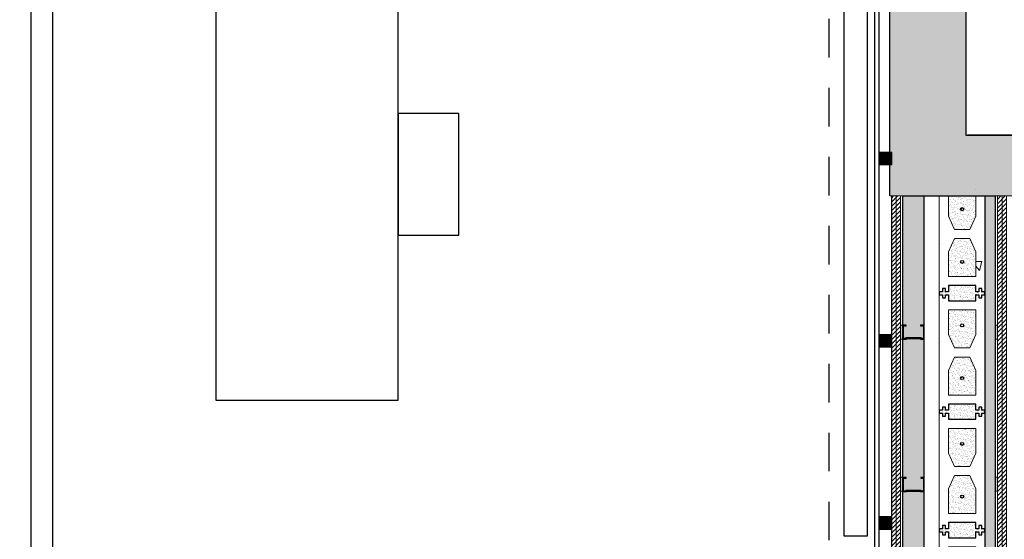
# Model space of a CAD drawing. Units: millimetres. Extents: x 1300 to 1447, y 740 to 956.
# Drawn here: x 1370 to 1373, y 809 to 810 of the extents above; entities that cross this region are included whole.
import ezdxf

# ---------------------------------------------------------------- set-up
doc = ezdxf.new("R2010")
doc.units = ezdxf.units.MM
doc.linetypes.add('REFX+14$0$DASHED2', pattern=[9.524999999999999, 6.35, -3.175])
for name, color, linetype in [('REFX+14$0$0-Vidres', 5, 'Continuous'), ('REFX+14$0$00_falso techo', 252, 'Continuous'), ('REFX+14$0$_aislammiento', 40, 'Continuous'), ('REFX+14$0$_envista', 4, 'Continuous'), ('REFX+14$0$_est herrajes', 3, 'Continuous'), ('REFX+14$0$_fustint', 3, 'Continuous'), ('REFX+14$0$_h250', 250, 'Continuous'), ('REFX+14$0$_h252', 252, 'Continuous'), ('REFX+14$0$_mob', 5, 'Continuous'), ('REFX+14$0$_pladur', 4, 'Continuous'), ('REFX+14$0$_pladur_estructura', 254, 'Continuous'), ('REFX+14$0$_tarimas', 3, 'Continuous'), ('REFX+14$0$murs-2', 2, 'Continuous')]:
    doc.layers.add(name, color=color, linetype=linetype)

# ---------------------------------------------------------------- blocks, each defined once
blk = doc.blocks.new('REFX+14$0$rastrell')
at = {"layer": 'REFX+14$0$_h252', "ltscale": 0.5}
blk.add_hatch(color=256, dxfattribs=at).paths.add_polyline_path([(0.001000000587737304, 0.04100000000016735), (-0.03899999941222632, 0.04100000014580019), (-0.03899999999430293, 0.00100000014606394), (0.0010000000047512, 0.0009999999999763531)])
at = {"layer": 'REFX+14$0$_fustint', "ltscale": 0.5}
blk.add_lwpolyline([(0.001000000587737304, 0.04100000000016735), (-0.03899999941222632, 0.04100000014580019), (-0.03899999999430293, 0.00100000014606394), (0.0010000000047512, 0.0009999999999763531)], close=True, dxfattribs=at)
blk = doc.blocks.new('REFX+14$0$_pladur est 70')
at = {"ltscale": 0.5}
blk.add_hatch(color=256, dxfattribs=at).paths.add_polyline_path([(0.001869087854174722, 0.04413327059330641), (0.01120241241005715, 0.04413293266463825), (0.01120248086408537, 0.04599960348502918), (2.480738658050541e-06, 0.04600000000004911), (0, 0), (0.01166666723111121, -4.142726766076521e-07), (0.01166673563329823, 0.001866256510538733), (0.05833340209028393, 0.001864601896500062), (0.05833333360988036, -2.068937646981794e-06), (0.0699999983444286, -2.480790726622217e-06), (0.07000248162967182, 0.04599751676653341), (0.05880248147605016, 0.04599791331884262), (0.05880241050090262, 0.04413124491600229), (0.06813574723128113, 0.04413091459082352), (0.0681333937236559, 0.001864246172658568), (0.06020006801009004, 0.001864533328557627), (0.06020012676253828, 0.003731194204306121), (0.00980013108892308, 0.003732983527356737), (0.009800069815355528, 0.001866325118271561), (0.001866734370196355, 0.001866602213226543)])
at = {"flags": 128}
blk.add_lwpolyline([(0.001869087854174722, 0.04413327059330641), (0.01120241241005715, 0.04413293266463825), (0.01120248086408537, 0.04599960348502918), (2.480738658050541e-06, 0.04600000000004911), (0, 0), (0.01166666723111121, -4.142726766076521e-07), (0.01166673563329823, 0.001866256510538733), (0.05833340209028393, 0.001864601896500062), (0.05833333360988036, -2.068937646981794e-06), (0.0699999983444286, -2.480790726622217e-06), (0.07000248162967182, 0.04599751676653341), (0.05880248147605016, 0.04599791331884262), (0.05880241050090262, 0.04413124491600229), (0.06813574723128113, 0.04413091459082352), (0.0681333937236559, 0.001864246172658568), (0.06020006801009004, 0.001864533328557627), (0.06020012676253828, 0.003731194204306121), (0.00980013108892308, 0.003732983527356737), (0.009800069815355528, 0.001866325118271561), (0.001866734370196355, 0.001866602213226543)], close=True, dxfattribs=at)
blk = doc.blocks.new('REFX+14$0$_bloc formigo 15 plant')
at = {"lineweight": 0}
h = blk.add_hatch(dxfattribs=at)
h.set_pattern_fill('AR-CONC', color=251, scale=0.001999999999994013, angle=350.9489979898637, style=0)
h.set_pattern_definition([(40.94899798986367, (0.1929959207791399, -5.031612319428405), (0.3548175958297184, -0.08880149744693303), [0.03809999999988595, -0.4190999999987455]), (345.9489979898637, (0.1929959207791399, -5.031612319428405), (-0.00949639853526957, 0.3884438295334287), [0.03047999999990874, -0.3352799999989962]), (91.3999979898636, (0.2225639458993101, -5.039012412595412), (0.3453222246081268, 0.2996404074660874), [0.03237999999990306, -0.3561799999989336]), (37.13319798986366, (0.2089789822093735, -4.931277371638316), (0.5221798485117217, -0.1683265302989201), [0.0571499999998289, -0.6286499999981179]), (87.58459798986368, (0.2524939385239122, -4.945304522209426), (0.5467432938420359, 0.4139957434997915), [0.04856999999985462, -0.5342699999984007]), (342.1329979898638, (0.2089789822093735, -4.931277371638316), (0.5467438894739285, 0.4139947615128782), [0.04571999999986315, -0.5029199999984946]), (11.94899798986369, (0.2551506907366274, -4.964352639300387), (0.2672786414979392, -0.2496865235815005), [0.03809999999988595, -0.4190999999987455]), (316.9489979898638, (0.2551506907366274, -4.964352639300387), (0.1800155681773379, 0.3443445737942248), [0.03047999999990876, -0.3352799999989963]), (62.40039798986369, (0.2774237744051788, -4.985159774104204), (0.4472935142760487, 0.09465899155035792), [0.03237999999990308, -0.3561799999989338]), (28.44899798986368, (0.1929959207791399, -5.031612319428405), (0.03270360680824948, 0.1660326786421275), [0, -0.3312159999990085, 0, -0.3403599999989811, 0, -0.3365499999989926]), (358.4489979898636, (0.1929959207791399, -5.031612319428405), (0.1634948746041786, 0.1768431097140531), [0, -0.1940559999994191, 0, -0.3235959999990313, 0, -0.1282699999996161]), (318.4489979898636, (0.0811224540029798, -5.013791205940379), (0.2660022129802446, -0.05397531575573709), [0, -0.1269999999996198, 0, -0.3962399999988139, 0, -0.5257799999984261]), (308.4489979898636, (0.03095498010225128, -5.005799675228673), (0.3005694261437893, 0.003614327668074353), [0, -0.1650999999995058, 0, -0.2631439999992122, 0, -0.3733799999988823])])
h.paths.add_polyline_path([(0.3799999999982901, -2.273736754432321e-13), (-9.094947017729282e-13, 1.13686837721616e-13), (-1.818989403545856e-12, 0.009999999999877218), (0.009999999999308784, 0.009999999999990905), (0.00999999999839929, 0.02000000000020918), (-9.094947017729282e-13, 0.02000000000043656), (-9.094947017729282e-13, 0.0300000000000864), (0.01999999999952706, 0.03000000000020009), (0.01999999999861757, 0.1200000000001182), (-9.094947017729282e-13, 0.1200000000004593), (-1.818989403545856e-12, 0.1300000000006776), (0.009999999997489795, 0.1300000000003365), (0.01000000000021828, 0.1400000000004411), (0, 0.1400000000004411), (-9.094947017729282e-13, 0.1500000000002046), (0.3800000000001091, 0.1499999999999773), (0.3799999999991996, 0.1400000000002137), (0.3699999999998909, 0.1400000000008959), (0.3699999999998909, 0.1300000000001091), (0.3800000000010186, 0.1300000000006776), (0.3800000000001091, 0.1200000000006867), (0.3599999999996726, 0.1200000000000045), (0.3600000000005821, 0.03000000000042746), (0.3800000000010186, 0.03000000000031378), (0.3799999999991996, 0.02000000000020918), (0.3699999999989814, 0.02000000000020918), (0.3699999999998909, 0.01000000000021828), (0.3800000000001091, 0.009999999999649845)])
h.paths.add_polyline_path([(0.1749999999992724, 0.05000000000040927), (0.1749999999992724, 0.1000000000002501), (0.1311149373614171, 0.120000000000573), (0.0500000000001819, 0.1200000000003456), (0.0500000000001819, 0.03000000000065484), (0.1311149373614171, 0.03000000000020009)], flags=0)
h.paths.add_polyline_path([(0.2488850626396015, 0.03000000000042746), (0.3300000000008367, 0.03000000000054115), (0.3300000000008367, 0.1200000000002319), (0.248885062638692, 0.1200000000006867), (0.2049999999990177, 0.1000000000002501), (0.2050000000008367, 0.05000000000029559)], flags=0)
h = blk.add_hatch(dxfattribs=at)
h.set_pattern_fill('AR-SAND', color=252, scale=0.0002666666666658683, angle=-9.05100201013629, style=0)
h.set_pattern_definition([(289.6485254190143, (-0.6949720849688674, -19.15230946963061), (0.01255346758960948, -0.003594665111331719), [0, -0.01029546666663585, 0, -0.01151466666663219, 0, -0.01100666666663372]), (259.6485254190142, (-0.6949720849688674, -19.15230946963061), (0.01452030625437082, -0.01726996931274789), [0, -0.005554133333316705, 0, -0.009279466666638885, 0, -0.003555999999989354]), (219.6485254190142, (-0.692418150814774, -19.14437938048991), (-0.006429631352450704, -0.02008933640796715), [0, -0.003386666666656528, 0, -0.0121919999999635, 0, -0.01591733333328568]), (209.6485254190142, (-0.692418150814774, -19.14437938048991), (-0.0005832645055781718, -0.0212035642549301), [0, -0.001693333333328264, 0, -0.007992533333309404, 0, -0.009143999999972624])])
h.paths.add_polyline_path([(0.248885062640511, 0.1200000000003456), (0.3300000000017462, 0.1200000000003456), (0.3300000000017462, 0.03000000000042746), (0.248885062640511, 0.03000000000031378), (0.2050000000017462, 0.0500000000001819), (0.2050000000008367, 0.1000000000001364)])
h.paths.add_polyline_path([(0.1750000000001819, 0.09999999999990905), (0.1750000000001819, 0.05000000000040927), (0.1311149373623266, 0.0300000000000864), (0.05000000000200089, 0.03000000000042746), (0.05000000000109139, 0.1200000000002319), (0.1311149373623266, 0.1200000000003456)])
for points in [[(0.3700000000008004, 0.1400000000005548), (0.3800000000001091, 0.1400000000002137), (0.3800000000010186, 0.1499999999998636), (9.094947017729282e-13, 0.1500000000003183), (9.094947017729282e-13, 0.1400000000004411), (0.01000000000112777, 0.1400000000003274), (0.009999999999308784, 0.1300000000001091), (0, 0.1300000000005639), (0, 0.1200000000004593), (0.02000000000043656, 0.1200000000001182), (0.02000000000134605, 0.0300000000000864), (0, 0.02999999999997272), (9.094947017729282e-13, 0.02000000000032287), (0.009999999999308784, 0.0200000000000955), (0.01000000000112777, 0.009999999999990905), (0, 0.009999999999649845), (0, 0), (0.3800000000001091, -4.547473508864641e-13), (0.3800000000010186, 0.009999999999649845), (0.3700000000008004, 0.01000000000010459), (0.3700000000008004, 0.01999999999998181), (0.3800000000010186, 0.01999999999998181), (0.3800000000019281, 0.03000000000031378), (0.3600000000014916, 0.03000000000031378), (0.3600000000014916, 0.1200000000001182), (0.3800000000010186, 0.120000000000573), (0.3800000000019281, 0.1300000000003365), (0.3700000000017099, 0.1299999999999955)], [(0.1750000000001819, 0.09999999999990905), (0.1750000000001819, 0.05000000000040927), (0.1311149373623266, 0.0300000000000864), (0.05000000000200089, 0.03000000000042746), (0.05000000000109139, 0.1200000000002319), (0.1311149373623266, 0.1200000000003456)], [(0.248885062640511, 0.1200000000003456), (0.3300000000017462, 0.1200000000003456), (0.3300000000017462, 0.03000000000042746), (0.248885062640511, 0.03000000000031378), (0.2050000000017462, 0.0500000000001819), (0.2050000000008367, 0.1000000000001364)]]:
    blk.add_lwpolyline(points, close=True, dxfattribs=at)
blk = doc.blocks.new('REFX+14$0$_banda elastica')
at = {"ltscale": 0.5}
blk.add_hatch(color=251, dxfattribs=at).paths.add_polyline_path([(0, -0.002000000000227374), (0.007499999999708962, -0.002000000000113687), (0.007500000000618456, -0.04799999999995452), (0, -0.04800000000006821)])
at = {"lineweight": 0}
blk.add_lwpolyline([(0, -0.002000000000227374), (0.007499999999708962, -0.002000000000113687), (0.007500000000618456, -0.04799999999995452), (0, -0.04800000000006821)], close=True, dxfattribs=at)

msp = doc.modelspace()

# ---------------------------------------------------------------- hatches: boundary and pattern name
at = {"layer": 'REFX+14$0$_aislammiento', "lineweight": 0}
h = msp.add_hatch(dxfattribs=at)
h.set_pattern_fill('HONEY', color=253, scale=0.003999999999999999, angle=98.80047257090122, style=0)
h.set_pattern_definition([(360, (1284.31704174481, 756.5590559991056), (0.01904999999999501, 0.01099852000000865), [0.0127, -0.0254]), (120.000000000026, (1284.31704174481, 756.5590559991056), (-0.01904999772403622, 0.01099852394208492), [0.01269999999999999, -0.02539999999999999]), (60.00000000002598, (1284.31704174481, 756.5590559991056), (2.275958795172014e-09, 0.02199704394209356), [-0.0254, 0.0127])])
edge = h.paths.add_edge_path(flags=16)
edge.add_line((1372.828746634994, 809.6889649206068), (1372.828746746321, 808.7638792644639))
edge.add_line((1372.828746746322, 808.7638792644639), (1372.828746746322, 807.2638792644634))
edge.add_line((1372.828746746321, 807.2638792644634), (1372.828746746323, 805.3988923737722))
edge.add_arc((1354.534417427579, 863.9028054482147), 61.29755566288573, 284.42519741878084, 287.36460260265983, ccw=False)
edge.add_line((1369.804608551945, 804.5377349667447), (1369.804608626328, 805.6618714971194))
edge.add_arc((1369.95023045957, 804.5934325469165), 1.078316979662106, 95.62117110285442, 97.76124973735551, ccw=False)
edge.add_line((1369.844608626639, 805.6665641963593), (1369.844608555599, 804.5996181935018))
edge.add_arc((1355.718333085832, 859.5204041147789), 56.70841546771055, 284.4244794459353, 287.3491391092965)
edge.add_line((1372.628419924918, 805.3919148697146), (1372.628420009318, 809.688968212495))
edge.add_line((1372.628420009318, 809.688968212495), (1372.828746634994, 809.6889649206068))
edge = h.paths.add_edge_path()
edge.add_line((1372.862746634982, 809.6889643526574), (1372.86339378905, 805.3363686104956))
edge.add_arc((1354.521302596852, 863.9702830625719), 61.43588717741692, 284.33725155212954, 287.37093135009064, ccw=False)
edge.add_line((1369.734608545501, 804.4478204506377), (1369.734212672905, 805.7245326980333))
edge.add_arc((1368.956657825675, 813.0625254154827), 7.37907369944164, 276.0486548737533, 277.4591866927776)
edge.add_line((1369.914608631917, 805.7458964844373), (1369.914608561632, 804.690301916477))
edge.add_arc((1354.779228396991, 863.0330059080837), 60.27396487522996, 284.5431910987772, 287.1559176326547)
edge.add_line((1372.558419926034, 805.4408954210207), (1372.558419972788, 809.6889693096737))
edge.add_line((1372.558419972788, 809.6889693096737), (1372.862746634982, 809.6889643526574))
h.paths.add_polyline_path([(1376.276261031084, 806.672988766451), (1376.276261031076, 807.2639015170544), (1376.27626016098, 808.7589022110933), (1376.468747504799, 808.7589022110958), (1376.468748349279, 806.7401298094114)], flags=17)
h.paths.add_polyline_path([(1376.538748329371, 806.7645463357289), (1376.538747505216, 808.7589022118377), (1376.242260160981, 808.7589022118332), (1376.242248945082, 806.6611250917483)])
at = {"layer": 'REFX+14$0$_envista', "lineweight": 0}
h = msp.add_hatch(dxfattribs=at)
h.set_pattern_fill('AR-CONC', color=251, scale=0.001999999999994012, angle=440.9489979890201, style=0)
h.set_pattern_definition([(130.94899798902, (1377.860357286003, 809.5669188269771), (0.08880149745215746, 0.3548175958284109), [0.03809999999988595, -0.4190999999987455]), (75.94899798901996, (1377.860357286003, 809.5669188269771), (-0.3884438295335685, -0.009496398529550008), [0.03047999999990874, -0.3352799999989961]), (181.3999979890199, (1377.867757379169, 809.5964868520971), (-0.2996404074610028, 0.3453222246125388), [0.03237999999990306, -0.3561799999989336]), (127.13319798902, (1377.760022338213, 809.5829018884092), (0.1683265303066089, 0.5221798485092433), [0.0571499999998289, -0.6286499999981179]), (177.58459798902, (1377.774049488785, 809.6264168447233), (-0.413995743491741, 0.5467432938481316), [0.0485699999998546, -0.5342699999984004]), (72.13299798902004, (1377.760022338213, 809.5829018884092), (-0.4139947615048277, 0.5467438894800243), [0.04571999999986315, -0.5029199999984946]), (101.94899798902, (1377.793097605876, 809.6290735969355), (0.2496865235854359, 0.2672786414942628), [0.03809999999988594, -0.4190999999987454]), (46.94899798902004, (1377.793097605876, 809.6290735969355), (-0.3443445737915742, 0.1800155681824081), [0.03047999999990876, -0.3352799999989963]), (152.40039798902, (1377.813904740679, 809.6513466806039), (-0.09465899154377184, 0.4472935142774425), [0.03237999999990307, -0.3561799999989337]), (118.44899798902, (1377.860357286003, 809.5669188269771), (-0.1660326786416459, 0.03270360681069418), [0, -0.3312159999990085, 0, -0.3403599999989811, 0, -0.3365499999989925]), (88.44899798901989, (1377.860357286003, 809.5669188269771), (-0.1768431097116458, 0.1634948746067825), [0, -0.1940559999994191, 0, -0.3235959999990313, 0, -0.1282699999996161]), (48.44899798901994, (1377.842536172513, 809.4550453602014), (0.05397531575965378, 0.2660022129794499), [0, -0.1269999999996198, 0, -0.3962399999988139, 0, -0.5257799999984261]), (38.44899798901996, (1377.834544641801, 809.4048778863007), (-0.003614327663648688, 0.3005694261438425), [0, -0.1650999999995057, 0, -0.2631439999992122, 0, -0.3733799999988822])])
h.paths.add_polyline_path([(1372.828744966577, 809.7539229062704), (1372.828744966571, 809.3739229062712), (1372.818744966571, 809.3739229062703), (1372.818744966571, 809.3839229062714), (1372.808744966571, 809.383922906271), (1372.808744966571, 809.3739229062717), (1372.798744966571, 809.3739229062712), (1372.798744966572, 809.3939229062721), (1372.708744966571, 809.3939229062726), (1372.708744966571, 809.373922906273), (1372.698744966571, 809.3739229062724), (1372.69874496657, 809.3839229062714), (1372.688744966571, 809.3839229062746), (1372.688744966571, 809.373922906274), (1372.678744966572, 809.3739229062735), (1372.678744966577, 809.7539229062745), (1372.688744966576, 809.7539229062731), (1372.688744966576, 809.7439229062741), (1372.698744966577, 809.7439229062741), (1372.698744966576, 809.753922906275), (1372.708744966577, 809.753922906274), (1372.708744966577, 809.7339229062736), (1372.798744966576, 809.7339229062732), (1372.798744966576, 809.7539229062736), (1372.808744966576, 809.7539229062716), (1372.808744966577, 809.7439229062716), (1372.818744966577, 809.743922906272), (1372.818744966577, 809.7539229062722)])
h.paths.add_polyline_path([(1372.778744966574, 809.5489229062721), (1372.728744966574, 809.5489229062728), (1372.708744966572, 809.5050378436354), (1372.708744966571, 809.4239229062741), (1372.798744966572, 809.4239229062728), (1372.798744966572, 809.5050378436338)], flags=0)
h.paths.add_polyline_path([(1372.798744966574, 809.6228079689122), (1372.798744966575, 809.7039229062732), (1372.708744966576, 809.7039229062748), (1372.708744966575, 809.6228079689126), (1372.728744966574, 809.5789229062725), (1372.778744966574, 809.5789229062739)], flags=0)
h = msp.add_hatch(dxfattribs=at)
h.set_pattern_fill('AR-SAND', color=252, scale=0.0002666666666658682, angle=80.94899798902007, style=0)
h.set_pattern_definition([(19.64852541817056, (1391.981054436192, 808.6789508210213), (0.003594665111516561, 0.01255346758955656), [0, -0.01029546666663584, 0, -0.01151466666663219, 0, -0.01100666666663371]), (349.6485254181706, (1391.981054436192, 808.6789508210213), (0.01726996931296168, 0.01452030625411653), [0, -0.005554133333316705, 0, -0.009279466666638885, 0, -0.003555999999989354]), (309.6485254181706, (1391.973124347051, 808.6815047551754), (0.02008933640787248, -0.006429631352746503), [0, -0.003386666666656527, 0, -0.0121919999999635, 0, -0.01591733333328567]), (299.6485254181705, (1391.973124347051, 808.6815047551754), (0.02120356425492151, -0.0005832645058903795), [0, -0.001693333333328264, 0, -0.007992533333309404, 0, -0.009143999999972624])])
h.paths.add_polyline_path([(1372.708744966574, 809.6228079689142), (1372.708744966576, 809.6889654953281), (1372.798744966576, 809.6889654953268), (1372.798744966574, 809.6228079689131), (1372.778744966574, 809.5789229062743), (1372.728744966575, 809.5789229062746)])
h.paths.add_polyline_path([(1372.728744966574, 809.5489229062737), (1372.778744966574, 809.548922906273), (1372.798744966573, 809.5050378436349), (1372.798744966571, 809.4239229062746), (1372.708744966571, 809.4239229062748), (1372.708744966572, 809.5050378436363)])
h = msp.add_hatch(dxfattribs=at)
h.set_pattern_fill('AR-SAND', color=252, scale=0.0002666666666658682, angle=440.9489979890112, style=0)
h.set_pattern_definition([(19.64852541816165, (1372.674911397155, 809.3886849072551), (0.003594665111518519, 0.012553467589556), [0, -0.01029546666663582, 0, -0.01151466666663217, 0, -0.01100666666663369]), (349.6485254181616, (1372.674911397155, 809.3886849072551), (0.01726996931296395, 0.01452030625411384), [0, -0.005554133333316696, 0, -0.009279466666638867, 0, -0.003555999999989349]), (309.6485254181616, (1372.666981308016, 809.391238841409), (0.02008933640787147, -0.006429631352749636), [0, -0.003386666666656527, 0, -0.0121919999999635, 0, -0.01591733333328568]), (299.6485254181616, (1372.666981308016, 809.391238841409), (0.02120356425492142, -0.0005832645058936855), [0, -0.001693333333328262, 0, -0.007992533333309395, 0, -0.009143999999972615])])
h.paths.add_polyline_path([(1372.678744966567, 809.3639229062746), (1372.68874496657, 809.3639229062733), (1372.68874496657, 809.353922906274), (1372.698744966571, 809.3539229062749), (1372.698744966571, 809.3639229062753), (1372.708744966571, 809.3639229062744), (1372.708744966572, 809.3439229062751), (1372.798744966571, 809.3439229062733), (1372.798744966571, 809.3639229062733), (1372.808744966572, 809.3639229062728), (1372.808744966572, 809.3539229062728), (1372.81874496657, 809.3539229062721), (1372.818744966571, 809.3639229062728), (1372.828744966572, 809.3639229062719), (1372.828744966572, 809.373922906271), (1372.818744966572, 809.373922906271), (1372.81874496657, 809.3839229062719), (1372.80874496657, 809.383922906271), (1372.808744966571, 809.3739229062717), (1372.798744966572, 809.3739229062721), (1372.798744966571, 809.3939229062732), (1372.708744966571, 809.393922906273), (1372.708744966571, 809.3739229062726), (1372.698744966569, 809.3739229062735), (1372.698744966568, 809.3839229062728), (1372.68874496657, 809.3839229062744), (1372.68874496657, 809.3739229062744), (1372.67874496657, 809.3739229062744)])
h = msp.add_hatch(dxfattribs=at)
h.set_pattern_fill('AR-SAND', color=252, scale=0.0002666666666658682, angle=440.9489979890112, style=0)
h.set_pattern_definition([(19.64852541816165, (1372.67491139715, 808.9986849072545), (0.003594665111518519, 0.012553467589556), [0, -0.01029546666663582, 0, -0.01151466666663217, 0, -0.01100666666663369]), (349.6485254181616, (1372.67491139715, 808.9986849072545), (0.01726996931296395, 0.01452030625411384), [0, -0.005554133333316696, 0, -0.009279466666638867, 0, -0.003555999999989349]), (309.6485254181616, (1372.66698130801, 809.0012388414084), (0.02008933640787147, -0.006429631352749636), [0, -0.003386666666656527, 0, -0.0121919999999635, 0, -0.01591733333328568]), (299.6485254181616, (1372.66698130801, 809.0012388414084), (0.02120356425492142, -0.0005832645058936855), [0, -0.001693333333328262, 0, -0.007992533333309395, 0, -0.009143999999972615])])
h.paths.add_polyline_path([(1372.678744966562, 808.9739229062739), (1372.688744966565, 808.9739229062727), (1372.688744966565, 808.9639229062732), (1372.698744966566, 808.9639229062743), (1372.698744966566, 808.9739229062748), (1372.708744966565, 808.9739229062736), (1372.708744966566, 808.9539229062743), (1372.798744966565, 808.9539229062725), (1372.798744966565, 808.9739229062727), (1372.808744966566, 808.973922906272), (1372.808744966566, 808.9639229062718), (1372.818744966565, 808.9639229062718), (1372.818744966566, 808.973922906272), (1372.828744966567, 808.9739229062711), (1372.828744966567, 808.9839229062704), (1372.818744966566, 808.9839229062704), (1372.818744966565, 808.9939229062711), (1372.808744966565, 808.9939229062702), (1372.808744966565, 808.9839229062709), (1372.798744966565, 808.9839229062713), (1372.798744966564, 809.0039229062725), (1372.708744966564, 809.0039229062722), (1372.708744966564, 808.9839229062718), (1372.698744966564, 808.9839229062729), (1372.698744966564, 808.993922906272), (1372.688744966565, 808.9939229062738), (1372.688744966565, 808.9839229062738), (1372.678744966563, 808.9839229062736)])
h = msp.add_hatch(dxfattribs=at)
h.set_pattern_fill('AR-SAND', color=252, scale=0.0002666666666658682, angle=440.9489979890112, style=0)
h.set_pattern_definition([(19.64852541816165, (1372.674911397143, 808.6086849072535), (0.003594665111518519, 0.012553467589556), [0, -0.01029546666663582, 0, -0.01151466666663217, 0, -0.01100666666663369]), (349.6485254181616, (1372.674911397143, 808.6086849072535), (0.01726996931296395, 0.01452030625411384), [0, -0.005554133333316696, 0, -0.009279466666638867, 0, -0.003555999999989349]), (309.6485254181616, (1372.666981308003, 808.6112388414072), (0.02008933640787147, -0.006429631352749636), [0, -0.003386666666656527, 0, -0.0121919999999635, 0, -0.01591733333328568]), (299.6485254181616, (1372.666981308003, 808.6112388414072), (0.02120356425492142, -0.0005832645058936855), [0, -0.001693333333328262, 0, -0.007992533333309395, 0, -0.009143999999972615])])
h.paths.add_polyline_path([(1372.678744966555, 808.5839229062731), (1372.688744966558, 808.5839229062717), (1372.688744966558, 808.5739229062724), (1372.698744966559, 808.5739229062735), (1372.698744966558, 808.583922906274), (1372.708744966559, 808.5839229062726), (1372.70874496656, 808.5639229062735), (1372.798744966559, 808.5639229062717), (1372.79874496656, 808.5839229062722), (1372.80874496656, 808.5839229062708), (1372.808744966559, 808.573922906271), (1372.818744966557, 808.5739229062704), (1372.81874496656, 808.5839229062708), (1372.82874496656, 808.5839229062703), (1372.828744966559, 808.5939229062697), (1372.818744966559, 808.5939229062692), (1372.818744966557, 808.6039229062703), (1372.808744966557, 808.603922906269), (1372.808744966558, 808.5939229062699), (1372.798744966559, 808.5939229062701), (1372.798744966561, 808.6139229062719), (1372.708744966558, 808.613922906271), (1372.708744966559, 808.5939229062708), (1372.698744966558, 808.5939229062719), (1372.698744966558, 808.603922906271), (1372.688744966557, 808.603922906273), (1372.688744966558, 808.5939229062726), (1372.678744966558, 808.5939229062724)])
at = {"layer": 'REFX+14$0$_h250', "ltscale": 0.5}
h = msp.add_hatch(color=256, dxfattribs=at)
edge = h.paths.add_edge_path()
edge.add_arc((1369.884916977813, 834.8319431057093), 28.51325509471186, 299.02237313888, 311.676968523815)
edge.add_line((1388.844240562734, 813.5352352545322), (1388.490398231613, 813.9107118607603))
edge.add_line((1388.490398231613, 813.9107118607603), (1388.599562537669, 814.013586319616))
edge.add_line((1388.599562537669, 814.013586319616), (1388.956050523184, 813.635302301315))
edge.add_arc((1369.279535794447, 835.5001117622047), 29.41487930675923, 311.9845864497819, 312.3704883710242)
edge.add_line((1389.10286826878, 813.768323657144), (1389.237614569085, 813.6205283939423))
edge.add_arc((1369.884916977795, 834.8319431057173), 28.71325509472664, 294.45264303495685, 312.37644436103807, ccw=False)
edge.add_arc((1350.648357057431, 877.1353452967187), 75.18499999959695, 293.32673992823703, 294.4526430350072, ccw=False)
edge.add_line((1380.41966963071, 808.0958408619131), (1380.340533521339, 808.2795185151326))
edge.add_arc((1350.648357056295, 877.1353452991507), 74.98500000228071, 293.3267887818267, 294.4526430350287)
edge.add_arc((1369.920101961631, 834.7545672900131), 28.42825509505847, 294.4526430346462, 295.1804477297645)
edge.add_line((1382.015485677684, 809.0277839599667), (1382.015485713673, 811.4889014901728))
edge.add_line((1382.015485713673, 811.4889014901728), (1381.865484831778, 811.488901492366))
edge.add_line((1381.865484831778, 811.488901492366), (1381.865484833974, 811.6389014923668))
edge.add_line((1381.865484833974, 811.6389014923668), (1382.015484833989, 811.6389014901729))
edge.add_line((1382.015484833989, 811.6389014901729), (1382.015484907093, 816.6386288786407))
edge.add_line((1382.015484907093, 816.6386288786407), (1382.215484908127, 816.710650956868))
edge.add_line((1382.215484908127, 816.710650956868), (1382.21548479722, 809.1227460480964))
edge.add_arc((1369.884916976717, 834.8319431078105), 28.51325509708106, 295.6231678147868, 299.0223731387278)
h.paths.add_polyline_path([(1386.941693759255, 811.983046372517), (1386.871595251759, 812.0996350776213), (1383.583654437578, 810.1227733944672), (1383.511515125141, 810.2427563916017), (1386.919438936457, 812.2917573871905), (1387.054264336761, 812.0675141130066)], flags=17)
h.paths.add_polyline_path([(1382.215484841116, 812.1263367766046), (1383.595482171448, 809.8314207478243), (1383.718154310989, 809.8990880549904), (1382.215484845091, 812.3980061089924)], flags=17)
h.paths.add_polyline_path([(1382.215484845491, 812.4255008481402), (1383.324579384423, 813.0903235116086), (1383.252600461724, 813.2104027966134), (1382.215484847874, 812.588726338457)], flags=17)
h.paths.add_polyline_path([(1382.21548487581, 814.4996734327895), (1383.058171351541, 813.093856483968), (1382.938092066539, 813.02187756127), (1382.21548487183, 814.2273715034648)], flags=17)
h.paths.add_polyline_path([(1382.816289843291, 816.9472551593353), (1382.816273102334, 815.5396692609288), (1383.116326063644, 815.047054096196), (1382.215484875918, 814.50706438679), (1382.215484878302, 814.6702898771068), (1382.920762054255, 815.0930529817242), (1382.666270713415, 815.5176097422391), (1382.666288986735, 816.8860477267631)])
h.paths.add_polyline_path([(1383.05278061945, 815.0089631580672), (1383.898726346571, 813.5977089428643), (1383.784092333409, 813.5289940702555), (1383.856071256103, 813.4089147852485), (1385.660392351113, 814.4904759272699), (1385.588413428412, 814.6105552122722), (1383.958765989071, 813.6336984042136), (1383.116326063644, 815.0470540961965)], flags=17)
edge = h.paths.add_edge_path()
edge.add_line((1387.699107418905, 819.546028800333), (1390.043211343544, 817.2019248104252))
edge.add_arc((1370.556678353102, 836.6178752223103), 27.50825509523256, 315.1039542740542, 315.7166927649357)
edge.add_line((1390.249733155489, 817.4114260206859), (1390.349958620996, 817.3136770766346))
edge.add_arc((1370.556678353886, 836.6178752211047), 27.64825509382716, 314.8133039780457, 315.7166927655825, ccw=False)
edge.add_line((1390.043139569444, 817.004006683055), (1387.580038513434, 819.4671078076267))
edge.add_line((1387.580038513434, 819.4671078076267), (1387.699107418905, 819.546028800333))
h.paths.add_polyline_path([(1390.486664176767, 821.6667768626121), (1393.418663131638, 818.7332317267478), (1393.498830448087, 818.8510543095827), (1390.592047467992, 821.7583420941355)], flags=17)
h.paths.add_polyline_path([(1393.974972585693, 821.7395535229898), (1393.875977634892, 821.640558575077), (1392.238271278563, 823.2783626320138), (1392.339369876735, 823.375156279797)])
h.paths.add_polyline_path([(1387.982315783897, 814.668572155444), (1387.656628250759, 815.0141725497658), (1388.821047514537, 816.1115001116857), (1389.185223991203, 815.7250575213793), (1389.29438829719, 815.827931980313), (1388.834195658929, 816.3162612562642), (1388.197403868271, 815.7161602404024), (1385.719493379596, 818.3455726520763), (1385.583658182429, 818.2709997879138), (1388.08823957345, 815.6132857919886), (1387.451447783174, 815.0131847764842), (1387.873151478061, 814.5656976966541), (1387.982315783897, 814.6685721554438), (1387.656628250758, 815.014172549766)])
edge = h.paths.add_edge_path()
edge.add_arc((1369.884916980375, 834.8319431041391), 28.5132550917061, 326.3620987913818, 330.5348026164432)
edge.add_line((1394.710114924366, 820.8064212612153), (1394.512373728654, 821.0041624627061))
edge.add_line((1394.512373728654, 821.0041624627061), (1394.611368679472, 821.1031574106241))
edge.add_line((1394.611368679472, 821.1031574106241), (1394.781319251009, 820.9332068341159))
edge.add_arc((1369.884916977779, 834.831943105578), 28.51325509467804, 330.8270000700817, 333.0341570625797)
edge.add_line((1395.298125830355, 821.902344043368), (1395.476664462396, 821.8122088987811))
edge.add_arc((1369.884916977779, 834.8319431057145), 28.71325509473933, 314.80082147196345, 333.0354034392594, ccw=False)
edge.add_line((1390.117550906085, 814.4581476208582), (1389.976715095135, 814.6001521689523))
edge.add_arc((1369.8849169779, 834.8319431059188), 28.51325509479453, 314.8010850299887, 315.1940567948642)
edge.add_line((1390.115004235433, 814.738429584052), (1389.802470744319, 815.0700716850724))
edge.add_line((1389.802470744319, 815.0700716850724), (1389.911635050309, 815.172946144005))
edge.add_line((1389.911635050309, 815.172946144005), (1390.220497047248, 814.8452000159641))
edge.add_arc((1369.884916977896, 834.8319431056298), 28.51325509459257, 315.4956655892151, 326.0752960784521)
edge.add_arc((1369.884916754295, 834.8319432558972), 28.51325536399528, 326.0752960786629, 326.3620987891479)
h.paths.add_polyline_path([(1374.816246995821, 811.488901539178), (1374.816246990126, 811.638901539179), (1380.165484833973, 811.6389015172008), (1380.165484831783, 811.4889015172009)])
h.paths.add_polyline_path([(1374.566246987925, 811.4889015428453), (1374.166246987917, 811.488901548692), (1374.16624699084, 811.688901548694), (1374.566246990848, 811.6889015428474)])
h.paths.add_polyline_path([(1372.766246990838, 811.6889015691577), (1373.166246990847, 811.6889015633108), (1373.166246987927, 811.4889015633096), (1372.76624698792, 811.4889015691565)])
h.paths.add_polyline_path([(1372.516246987924, 811.4889015728313), (1372.766246987918, 811.4889015702465), (1372.76627706888, 809.8889014724336), (1376.576245751553, 809.8889022102214), (1376.576245751555, 809.6889022102214), (1372.516246960874, 809.6889700139814)])
edge = h.paths.add_edge_path()
edge.add_line((1372.900246746271, 805.3164397747344), (1372.900246740944, 805.5258033909524))
edge.add_arc((1350.695972446017, 876.8631813574028), 74.71312663844638, 287.2891309664153, 290.2106184664902)
edge.add_arc((1350.652631668381, 877.1242062399182), 74.9730693357249, 290.1727861682793, 291.481326696238)
edge.add_line((1378.107617785186, 807.3589938275313), (1378.177681815303, 807.1716368258565))
edge.add_arc((1350.652642302167, 877.1241781742568), 75.17303932461012, 290.17278639973387, 291.478725966253, ccw=False)
edge.add_arc((1350.713975834023, 876.8142854857159), 74.8610216220899, 287.2394743133017, 290.2105157594172, ccw=False)
at = {"layer": 'REFX+14$0$_h252', "ltscale": 0.5}
h = msp.add_hatch(dxfattribs=at)
h.set_pattern_fill('_USER', color=256, scale=0.009999999999999998, angle=143.8004725709012, style=0, pattern_type=0)
h.set_pattern_definition([(45.00000000006462, (1128.31210980344, 822.5771371401379), (-0.007071067811873452, 0.007071067811857499), [])])
h.paths.add_polyline_path([(1376.546248329278, 806.7645463356948), (1376.546247505216, 808.7589022118382), (1376.234747505214, 808.7589022106199), (1376.234748375455, 806.6534124221907)], flags=17)
h.paths.add_polyline_path([(1376.204748372113, 806.6395838787435), (1376.204747504798, 808.7889022102038), (1376.5762475048, 808.788902212254), (1376.576248320958, 806.7755941337109)])
edge = h.paths.add_edge_path()
edge.add_line((1372.521291479929, 809.6889699311796), (1372.521246773913, 805.4608701095376))
edge.add_arc((1354.837731672987, 862.8269845849832), 60.02980756536364, 284.5755428158369, 287.1322885179021, ccw=False)
edge.add_line((1369.944608564213, 804.7291355118209), (1369.944608634195, 805.7801605908012))
edge.add_arc((1381.160507242829, 716.7594619629289), 89.72447361669857, 97.18097423130557, 97.33547021154153)
edge.add_line((1369.704608632164, 805.7495937350293), (1369.704608543561, 804.4090336116049))
edge.add_arc((1354.580167961735, 863.753996253196), 61.24192431533352, 284.2978235678649, 287.4061230937999)
edge.add_line((1372.900246746271, 805.3164397747341), (1372.900246635004, 809.6889638515249))
edge.add_line((1372.900246635004, 809.6889638515249), (1372.521291479929, 809.6889699311796))
edge = h.paths.add_edge_path(flags=16)
edge.add_line((1372.870246634982, 809.6889643526572), (1372.870246745444, 805.3385052181034))
edge.add_arc((1354.635530634558, 863.5686458457598), 61.01847383507114, 284.3267222879448, 287.38790026487305, ccw=False)
edge.add_line((1369.734608545432, 804.4478204506199), (1369.734212672905, 805.7245326980335))
edge.add_arc((1368.956657825553, 813.0625254165926), 7.379073700558026, 276.0486548737882, 277.4591866925988)
edge.add_line((1369.914608631917, 805.7458964844373), (1369.914608561634, 804.690301916477))
edge.add_arc((1354.787479121778, 863.0030449654221), 60.24289208680515, 284.5427508674591, 287.1496884551636)
edge.add_line((1372.551246745978, 805.4386930905343), (1372.551246829315, 809.6889694505999))
edge.add_line((1372.551246829315, 809.6889694505999), (1372.870246634982, 809.6889643526572))

# ---------------------------------------------------------------- linework, layer by layer
at = {"layer": 'REFX+14$0$0-Vidres', "lineweight": -2}
msp.add_line((1378.395657969377, 809.8890073081668), (1372.771291480908, 809.8889015667078), dxfattribs=at)
at = {"layer": 'REFX+14$0$00_falso techo', "linetype": 'REFX+14$0$DASHED2', "ltscale": 0.02}
msp.add_lwpolyline([(1358.292246329293, 806.4496947285002, 0.4320162419056278), (1358.877914277393, 805.8995438718143), (1360.542248030672, 805.8995438231773), (1367.998521832258, 805.8995436051669), (1369.679042020926, 805.9015377575624), (1370.601823926148, 806.0170636642831), (1371.758238951305, 806.1643467157544, 0.001335690320633867), (1371.833991702968, 806.2004498151182, 0.2884691682887982), (1372.316249022923, 806.9667821866278), (1372.316249107631, 813.1968317773049)], format="xyb", dxfattribs=at)
at = {"layer": 'REFX+14$0$_envista', "lineweight": 0, "elevation": -2.896154906477881e-08}
msp.add_lwpolyline([(1372.678744291018, 809.6889673002047), (1372.678744966571, 809.3739229062753), (1372.688744966571, 809.3739229062749), (1372.688744966571, 809.3839229062751), (1372.698744966571, 809.3839229062737), (1372.69874496657, 809.373922906274), (1372.708744966571, 809.373922906274), (1372.708744966571, 809.3939229062744), (1372.798744966572, 809.3939229062735), (1372.798744966572, 809.3739229062726), (1372.808744966571, 809.3739229062735), (1372.808744966571, 809.3839229062719), (1372.818744966571, 809.3839229062735), (1372.818744966572, 809.3739229062721), (1372.828744966571, 809.3739229062721), (1372.828744291024, 809.6889647951386)], dxfattribs=at)
for points in [[(1372.708744966574, 809.6228079689142), (1372.708744966576, 809.6889654953281), (1372.798744966576, 809.6889654953268), (1372.798744966574, 809.6228079689131), (1372.778744966574, 809.5789229062743), (1372.728744966575, 809.5789229062746)], [(1372.728744966574, 809.5489229062737), (1372.778744966574, 809.548922906273), (1372.798744966573, 809.5050378436349), (1372.798744966571, 809.4239229062746), (1372.708744966571, 809.4239229062748), (1372.708744966572, 809.5050378436363)]]:
    msp.add_lwpolyline(points, close=True, dxfattribs=at)
at = {"layer": 'REFX+14$0$_envista', "ltscale": 0.5, "elevation": -2.896154906477881e-08}
for points in [[(1372.678744966567, 809.3639229062746), (1372.68874496657, 809.3639229062733), (1372.68874496657, 809.353922906274), (1372.698744966571, 809.3539229062749), (1372.698744966571, 809.3639229062753), (1372.708744966571, 809.3639229062744), (1372.708744966572, 809.3439229062751), (1372.798744966571, 809.3439229062733), (1372.798744966571, 809.3639229062733), (1372.808744966572, 809.3639229062728), (1372.808744966572, 809.3539229062728), (1372.81874496657, 809.3539229062721), (1372.818744966571, 809.3639229062728), (1372.828744966572, 809.3639229062719), (1372.828744966572, 809.373922906271), (1372.818744966572, 809.373922906271), (1372.81874496657, 809.3839229062719), (1372.80874496657, 809.383922906271), (1372.808744966571, 809.3739229062717), (1372.798744966572, 809.3739229062721), (1372.798744966571, 809.3939229062732), (1372.708744966571, 809.393922906273), (1372.708744966571, 809.3739229062726), (1372.698744966569, 809.3739229062735), (1372.698744966568, 809.3839229062728), (1372.68874496657, 809.3839229062744), (1372.68874496657, 809.3739229062744), (1372.67874496657, 809.3739229062744)], [(1372.678744966562, 808.9739229062739), (1372.688744966565, 808.9739229062727), (1372.688744966565, 808.9639229062732), (1372.698744966566, 808.9639229062743), (1372.698744966566, 808.9739229062748), (1372.708744966565, 808.9739229062736), (1372.708744966566, 808.9539229062743), (1372.798744966565, 808.9539229062725), (1372.798744966565, 808.9739229062727), (1372.808744966566, 808.973922906272), (1372.808744966566, 808.9639229062718), (1372.818744966565, 808.9639229062718), (1372.818744966566, 808.973922906272), (1372.828744966567, 808.9739229062711), (1372.828744966567, 808.9839229062704), (1372.818744966566, 808.9839229062704), (1372.818744966565, 808.9939229062711), (1372.808744966565, 808.9939229062702), (1372.808744966565, 808.9839229062709), (1372.798744966565, 808.9839229062713), (1372.798744966564, 809.0039229062725), (1372.708744966564, 809.0039229062722), (1372.708744966564, 808.9839229062718), (1372.698744966564, 808.9839229062729), (1372.698744966564, 808.993922906272), (1372.688744966565, 808.9939229062738), (1372.688744966565, 808.9839229062738), (1372.678744966563, 808.9839229062736)], [(1372.678744966555, 808.5839229062731), (1372.688744966558, 808.5839229062717), (1372.688744966558, 808.5739229062724), (1372.698744966559, 808.5739229062735), (1372.698744966558, 808.583922906274), (1372.708744966559, 808.5839229062726), (1372.70874496656, 808.5639229062735), (1372.798744966559, 808.5639229062717), (1372.79874496656, 808.5839229062722), (1372.80874496656, 808.5839229062708), (1372.808744966559, 808.573922906271), (1372.818744966557, 808.5739229062704), (1372.81874496656, 808.5839229062708), (1372.82874496656, 808.5839229062703), (1372.828744966559, 808.5939229062697), (1372.818744966559, 808.5939229062692), (1372.818744966557, 808.6039229062703), (1372.808744966557, 808.603922906269), (1372.808744966558, 808.5939229062699), (1372.798744966559, 808.5939229062701), (1372.798744966561, 808.6139229062719), (1372.708744966558, 808.613922906271), (1372.708744966559, 808.5939229062708), (1372.698744966558, 808.5939229062719), (1372.698744966558, 808.603922906271), (1372.688744966557, 808.603922906273), (1372.688744966558, 808.5939229062726), (1372.678744966558, 808.5939229062724)]]:
    msp.add_lwpolyline(points, close=True, dxfattribs=at)
at = {"layer": 'REFX+14$0$_est herrajes', "ltscale": 0.5}
for centre in [(1372.753956848092, 809.6456320541238, -1.448077632423413e-08), (1372.753956848095, 809.4721282891437, -1.448077632423413e-08), (1372.753956848087, 809.2631107595971, -1.448077632423413e-08), (1372.753956848089, 809.089606994617, -1.448077632423413e-08), (1372.753956848082, 808.8731107595963, -1.448077632423413e-08), (1372.753956848083, 808.6996069946163, -1.448077632423413e-08)]:
    msp.add_circle(centre, 0.004999999999999998, dxfattribs=at)
at = {"layer": 'REFX+14$0$_fustint', "ltscale": 0.5}
msp.add_lwpolyline([(1369.69961029627, 805.7892598254848), (1369.720608635467, 805.7919584903696, -0.0001194018561814204), (1371.587534317955, 806.0317673988598, 0.3616253763424803), (1372.481246775845, 806.9668323906376), (1372.481246864661, 811.4889015725362)], format="xyb", dxfattribs=at)
at = {"layer": 'REFX+14$0$_fustint', "ltscale": 0.5, "elevation": -1.448077632423413e-08}
for points in [[(1369.704608632162, 805.8060460974443), (1369.704608632162, 805.8060460974448, -0.0001263357777657005), (1371.585512858924, 806.0476391884058, 0.3605851584573923), (1372.466246775844, 806.9668323909323), (1372.46624686466, 811.4889015728309)], [(1372.521291478805, 809.6889014091894), (1372.521246775817, 806.9654691653204, -0.3619317472346212), (1371.592334421727, 805.9920556935804, 0.0001351388705403579), (1369.944608634196, 805.7801605908014, 0.0001035618714330393)]]:
    msp.add_lwpolyline(points, format="xyb", dxfattribs=at)
at = {"layer": 'REFX+14$0$_mob'}
msp.add_lwpolyline([(1372.365949789824, 812.6461072917568), (1372.441044851641, 812.6461072906586), (1372.441044792051, 808.5690989320597), (1372.365949730231, 808.569098933157)], close=True, dxfattribs=at)
at = {"layer": 'REFX+14$0$_mob', "elevation": 7.511031352329834e-10}
for points in [[(1370.896958261471, 809.0166990030673), (1370.896958351956, 812.1166990029271), (1370.296958351969, 812.1166990204417), (1370.296958261484, 809.0166990205817)], [(1370.896959314073, 809.0166978083305), (1370.896959359242, 812.1166978081906), (1370.296959359255, 812.1166978169347), (1370.296959314085, 809.0166978170746)], [(1371.09695827307, 809.5605065179664), (1371.096958284747, 809.9605065165558), (1370.896958288984, 809.9605065223955), (1370.896958277311, 809.5605065238015)], [(1371.096959317722, 809.5605053261534), (1371.096959323551, 809.9605053247428), (1370.896959327789, 809.9605053276591), (1370.896959321963, 809.5605053290647)]]:
    msp.add_lwpolyline(points, close=True, dxfattribs=at)
at = {"layer": 'REFX+14$0$_pladur', "lineweight": 0, "elevation": -1.448077632423413e-08}
for points in [[(1372.521291479929, 809.6889699311796), (1372.521246773913, 805.4608701095376, -0.01115637048248909), (1369.944608564213, 804.7291355118209), (1369.944608634195, 805.7801605908012, 0.0006741159861668509), (1369.704608632164, 805.7495937350293), (1369.704608543561, 804.4090336116049, 0.01356334684886494), (1372.900246746271, 805.3164397747341), (1372.900246635004, 809.6889638515249)], [(1372.870246634982, 809.6889643526572), (1372.870246745444, 805.3385052181034, -0.01335770305046642), (1369.734608545432, 804.4478204506199), (1369.734212672905, 805.7245326980335), (1369.734212672905, 805.7245326980337), (1369.734212672905, 805.7245326980335, 0.006154683822244942), (1369.914608631917, 805.7458964844373), (1369.914608561634, 804.690301916477, 0.01137540169486647), (1372.551246745978, 805.4386930905343), (1372.551246829315, 809.6889694505999)]]:
    msp.add_lwpolyline(points, format="xyb", close=True, dxfattribs=at)
msp.add_lwpolyline([(1372.536246718222, 809.688969679976), (1372.53624674609, 805.4497805516337, -0.01126496564296775), (1369.929608562923, 804.709715712565), (1369.929608633054, 805.7630084330231, -0.005920819881214498), (1369.719370974212, 805.7377832173106), (1369.719370974212, 805.7377832173106), (1369.719370974212, 805.7377832173106), (1369.719608544211, 804.4284243819611, 0.01347100473401606), (1372.885246745904, 805.3274714649008), (1372.885246746606, 809.689238536645)], format="xyb", dxfattribs=at)
at = {"layer": 'REFX+14$0$_pladur_estructura', "elevation": -1.448077632423413e-08, "flags": 128}
for points in [[(1372.862746634982, 809.6889643526574), (1372.86339378905, 805.3363686104956, -0.01323769839346956), (1369.734608545501, 804.4478204506377), (1369.734212672905, 805.7245326980333), (1369.734212672904, 805.7245326980337), (1369.734212672905, 805.7245326980333, 0.00615468382317709), (1369.914608631917, 805.7458964844373), (1369.914608561632, 804.690301916477, 0.0114006640133796), (1372.558419926034, 805.4408954210207), (1372.558419972788, 809.6889693096737)], [(1372.828746634994, 809.6889649206068), (1372.828746746321, 808.7638792644639), (1372.828746746322, 808.7638792644639), (1372.828746746322, 807.2638792644634), (1372.828746746321, 807.263879264463), (1372.828746746321, 807.2638792644634), (1372.828746746323, 805.3988923737722, -0.01282627792268598), (1369.804608551945, 804.5377349667447), (1369.804608626328, 805.6618714971194), (1369.804608626328, 805.6618714971194), (1369.804608626328, 805.6618714971194, -0.009338126021762464), (1369.844608626639, 805.6665641963593), (1369.844608555599, 804.5996181935018, 0.0127619279202574), (1372.628419924918, 805.3919148697146), (1372.628420009318, 809.688968212495)]]:
    msp.add_lwpolyline(points, format="xyb", close=True, dxfattribs=at)
at = {"layer": 'REFX+14$0$_tarimas'}
for p, q in [((1369.688608628843, 807.3253914860702, 4.926393607628696e-09), (1369.688608849387, 814.8695767242216, 1.902797794000239e-09)), ((1369.760608628836, 807.3253914839656, 1.138241331355343e-05), (1369.760608849387, 814.8695767221177, -1.902804961352243e-09))]:
    msp.add_line(p, q, dxfattribs=at)
at = {"layer": 'REFX+14$0$murs-2'}
msp.add_lwpolyline([(1372.516246987924, 811.4889015728313), (1372.766246987918, 811.4889015702465), (1372.76627706888, 809.8889014724336), (1376.576245751553, 809.8889022102214), (1376.576245751555, 809.6889022102214), (1372.516246960874, 809.6889700139814), (1372.516246987924, 811.4889015728313)], dxfattribs=at)

# ---------------------------------------------------------------- block references
for p, rotation in [((1372.481246814276, 809.7934184907135, -1.448077632423413e-08), 269.9999992209524), ((1372.481246806118, 809.1934184907136, -1.448077632423413e-08), 269.9999992209524), ((1372.481246806125, 809.1934184907198, -1.448077632423413e-08), 269.9999992209003), ((1372.48124679796, 808.5934184907139, -1.448077632423413e-08), 269.9999992209524), ((1372.481246797966, 808.5934184907201, -1.448077632423413e-08), 269.9999992209003)]:
    msp.add_blockref('REFX+14$0$rastrell', p, dxfattribs=dict(rotation=rotation))
at = {"layer": 'REFX+14$0$_envista', "rotation": 90}
for p in [(1372.828744966566, 808.9839229062713, -2.896154906477881e-08), (1372.82874496656, 808.5939229062706, -2.896154906477881e-08), (1372.828744966555, 808.2039229062693, -2.896154906477881e-08)]:
    msp.add_blockref('REFX+14$0$_bloc formigo 15 plant', p, dxfattribs=at)
at = {"layer": 'REFX+14$0$_pladur', "lineweight": 0, "rotation": 179.9999999839957}
for p in [(1372.558746820953, 809.2158792936716, -1.448077632423413e-08), (1372.870246658455, 809.215879287553, -1.448077632423413e-08), (1372.558746820956, 808.7158792936716, -1.448077632423413e-08), (1372.870246658457, 808.715879287553, -1.448077632423413e-08)]:
    msp.add_blockref('REFX+14$0$_banda elastica', p, dxfattribs=at)
at = {"layer": 'REFX+14$0$_pladur_estructura'}
for p in [(1372.558563919085, 809.217879300166, -1.448077632423413e-08), (1372.558563919091, 809.2178793001722, -1.448077632423413e-08), (1372.558585224544, 808.7158792994094, -1.448077632423413e-08)]:
    msp.add_blockref('REFX+14$0$_pladur est 70', p, dxfattribs=at)

doc.saveas('drawing.dxf')
